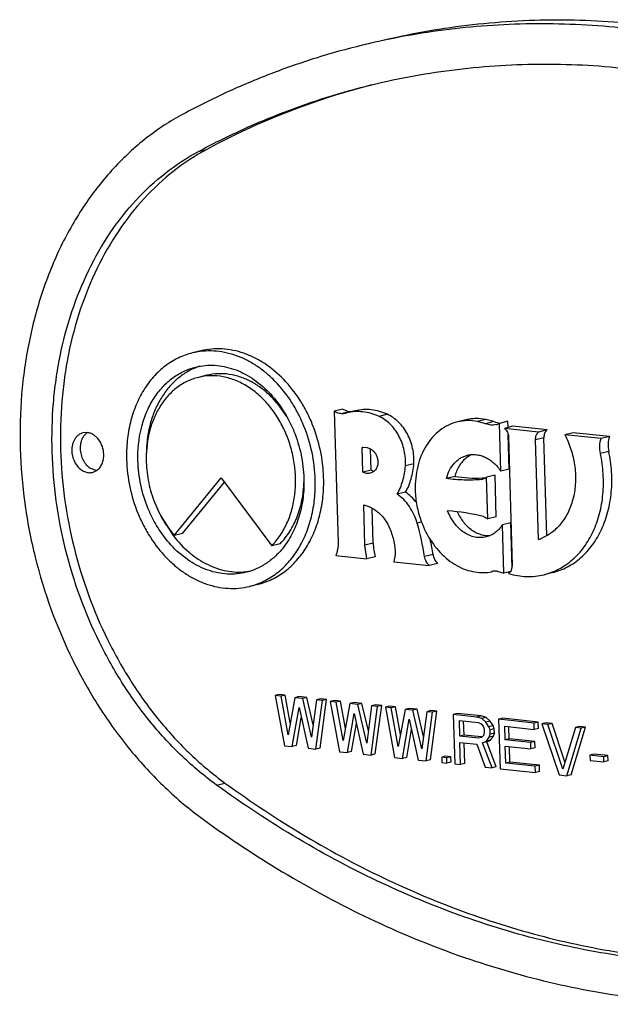
# Model space of a CAD drawing. Units: inches. Extents: x 0 to 17, y 0 to 11.
# Drawn here: x 6.2 to 6.3, y 8 to 8.2 of the extents above; entities that cross this region are included whole.
import ezdxf

# ---------------------------------------------------------------- set-up
doc = ezdxf.new("R2010")
doc.units = ezdxf.units.IN
doc.header["$LTSCALE"] = 0.935
doc.header["$MEASUREMENT"] = 0
doc.layers.get('0').update_dxf_attribs({"linetype": 'CONTINUOUS'})
doc.layers.add('02___PRT_ALL_AXES', color=7, linetype='CONTINUOUS')

msp = doc.modelspace()

# ---------------------------------------------------------------- linework, layer by layer
at = {"color": 9, "linetype": 'Continuous'}
for p, q in [((6.224911624500001, 8.1613759582), (6.2265846996, 8.1617840077)), ((6.2553016026, 8.109495455), (6.2536285274, 8.1090874055)), ((6.262602167000001, 8.1089536825), (6.2609290918, 8.108545633)), ((6.283841929099999, 8.1074970039), (6.282168854, 8.1070889544)), ((6.2937960101, 8.1042862981), (6.2921229349, 8.103878248600001)), ((6.3067242579, 8.101570648500001), (6.3050511827, 8.101162599)), ((6.2693933378, 8.0874629935), (6.268526803099999, 8.0872516527)), ((6.2597635102, 8.083262765399999), (6.258090435, 8.0828547159)), ((6.271690897899999, 8.0809846911), (6.2700178227, 8.0805766416)), ((6.283482435, 8.0776154984), (6.2834342302, 8.077603741599999)), ((6.2285321542, 8.0350248901), (6.230205229400001, 8.0354329396))]:
    msp.add_line(p, q, dxfattribs=at)
at = {"color": 7, "linetype": 'Continuous'}
for p, q in [((6.2536763811, 8.1100018937), (6.252003306000001, 8.109593844199999)), ((6.252003306000001, 8.109593844199999), (6.2527532585, 8.0834216251)), ((6.2536763811, 8.1100018937), (6.2547488589, 8.1095154733)), ((6.254508117599999, 8.109245811100001), (6.254422550599999, 8.1092247763)), ((6.2547488589, 8.1095154733), (6.255117130199999, 8.109485099999999)), ((6.2561811696, 8.109653956), (6.2553144979, 8.1094425819)), ((6.278232349600001, 8.1078455486), (6.2765592744, 8.1074374991)), ((6.282238560800001, 8.1079345775), (6.280565485599999, 8.1075265281)), ((6.282168854, 8.1070889544), (6.280565485599999, 8.1075265281)), ((6.283841929099999, 8.1074970039), (6.282238560800001, 8.1079345775)), ((6.2841569132, 8.107380022300001), (6.285100858200001, 8.1072161774)), ((6.2866066372, 8.107561434099999), (6.2849335621, 8.1071533846)), ((6.285206984099999, 8.097611365), (6.2849335621, 8.1071533846)), ((6.2866420017, 8.1063272656), (6.2866066372, 8.107561434099999)), ((6.287597491900001, 8.1065603019), (6.285924416699999, 8.1061522524)), ((6.2927426822, 8.1054280236), (6.285924416699999, 8.1061522524)), ((6.2868800593, 8.098019414500001), (6.286680790399999, 8.104973601000001)), ((6.2944157573, 8.105836073099999), (6.287597491900001, 8.1065603019)), ((6.2944157573, 8.105836073099999), (6.2927426822, 8.1054280236)), ((6.2996354202, 8.1052816461), (6.297962345, 8.1048735966)), ((6.3052075245, 8.1041040214), (6.297962345, 8.1048735966)), ((6.3068805996, 8.1045120709), (6.2996354202, 8.1052816461)), ((6.286758471000001, 8.1044480562), (6.287492740399999, 8.0788231549)), ((6.292692278600001, 8.0840090069), (6.2921229349, 8.103878248600001)), ((6.2943562052, 8.0847363266), (6.2937960101, 8.1042862981)), ((6.3068805996, 8.1045120709), (6.3052075245, 8.1041040214)), ((6.257532593500001, 8.1023225504), (6.2576640797, 8.1023593937)), ((6.2576651789, 8.1023548869), (6.257532593500001, 8.1023225504)), ((6.2576736112, 8.097401244), (6.257532593500001, 8.1023225504)), ((6.257663738, 8.102360794700001), (6.258287768300001, 8.102394974700001)), ((6.258287768300001, 8.102394974700001), (6.2585564289, 8.1023467274)), ((6.2585564289, 8.1023467274), (6.2593560555, 8.1019931077)), ((6.2593466863, 8.097809293400001), (6.259224618099999, 8.1020692931)), ((6.2678657539, 8.0990962536), (6.2661926787, 8.0986882042)), ((6.279174015700001, 8.1008180725), (6.2782330107, 8.1002005448)), ((6.2593466863, 8.097809293400001), (6.2576736112, 8.097401244)), ((6.2593466863, 8.097809293400001), (6.2598838072, 8.0976239413)), ((6.2868800593, 8.098019414500001), (6.285206984099999, 8.097611365)), ((6.2760400035, 8.0965651312), (6.2743669283, 8.0961570817)), ((6.2821845534, 8.0962435912), (6.2816276243, 8.095993548400001)), ((6.284056113099999, 8.0968086369), (6.2823830379, 8.0964005874)), ((6.282620114099999, 8.0881269819), (6.2823830379, 8.0964005874)), ((6.2842931893, 8.0885350314), (6.284056113099999, 8.0968086369)), ((6.2662243392, 8.0934230713), (6.264551264, 8.093015021900001)), ((6.258090435, 8.0828547159), (6.2578604547, 8.0908806835)), ((6.2597635102, 8.083262765399999), (6.259562968099999, 8.090261384)), ((6.281770624, 8.088559492), (6.282620114099999, 8.0881269819)), ((6.2842931893, 8.0885350314), (6.282620114099999, 8.0881269819)), ((6.287186498300001, 8.0873251504), (6.285513423099999, 8.086917100900001)), ((6.2874454233, 8.0782890544), (6.287186498300001, 8.0873251504)), ((6.2857892485, 8.0772912101), (6.285513423099999, 8.086917100900001)), ((6.2584881166, 8.0801435652), (6.258090435, 8.0828547159)), ((6.2523281724, 8.0807978678), (6.2584881166, 8.0801435652)), ((6.2601611917, 8.080551614700001), (6.2584881166, 8.0801435652)), ((6.2641361188, 8.0809756887), (6.2638895637, 8.0795698292)), ((6.2638895637, 8.0795698292), (6.2709244846, 8.0788225875)), ((6.2725975598, 8.079230637), (6.2709244846, 8.0788225875)), ((6.2833226417, 8.0775755422), (6.2834823635, 8.0776157915)), ((6.283434457799999, 8.0776028086), (6.2833226428, 8.0775755378)), ((6.2844758514, 8.077688369199999), (6.2857892485, 8.0772912101)), ((6.2871842703, 8.0776314446), (6.2857892485, 8.0772912101)), ((6.287185868200001, 8.0776297296), (6.2867541649, 8.0771952856)), ((6.287492740399999, 8.0788231549), (6.287185868200001, 8.0776297296)), ((6.2954900626, 8.0773830418), (6.2938169875, 8.0769749923)), ((6.2410333895, 8.0530745325), (6.2401968519, 8.0528705077)), ((6.2413747542, 8.0527453922), (6.2401968519, 8.0528705077)), ((6.2401968519, 8.0528705077), (6.242049644400001, 8.0428533725)), ((6.242211291799999, 8.052949417), (6.2410333895, 8.0530745325)), ((6.242211291799999, 8.052949417), (6.2413747542, 8.0527453922)), ((6.2427688526, 8.0450753549), (6.2413747542, 8.0527453922)), ((6.243207819099999, 8.0474667327), (6.242211291799999, 8.052949417)), ((6.2441231927, 8.052453456), (6.2427688526, 8.0450753549)), ((6.2449597303, 8.0526574808), (6.2441231927, 8.052453456)), ((6.245693729, 8.0522866353), (6.2441231927, 8.052453456)), ((6.2465302666, 8.0524906601), (6.2449597303, 8.0526574808)), ((6.2465302666, 8.0524906601), (6.245693729, 8.0522866353)), ((6.247480461699999, 8.0445748929), (6.245693729, 8.0522866353)), ((6.2477975177, 8.0470210597), (6.2465302666, 8.0524906601)), ((6.2484421679, 8.0519946991), (6.247480461699999, 8.0445748929)), ((6.2483317897, 8.0421860898), (6.2496200702, 8.0518695836)), ((6.249278705499999, 8.0521987239), (6.2484421679, 8.0519946991)), ((6.2496200702, 8.0518695836), (6.2484421679, 8.0519946991)), ((6.2491683272, 8.0423901145), (6.250456607699999, 8.0520736083)), ((6.250456607699999, 8.0520736083), (6.249278705499999, 8.0521987239)), ((6.250456607699999, 8.0520736083), (6.2496200702, 8.0518695836)), ((6.2520271437, 8.0519067877), (6.2511906062, 8.0517027629)), ((6.253205046000001, 8.0517816722), (6.2520271437, 8.0519067877)), ((6.243620180800001, 8.0426865518), (6.2449625101, 8.0504838154)), ((6.2449625101, 8.0504838154), (6.2467612537, 8.0423529104)), ((6.2523685084, 8.0515776474), (6.2511906062, 8.0517027629)), ((6.2511906062, 8.0517027629), (6.253043399400001, 8.0416856276)), ((6.253205046000001, 8.0517816722), (6.2523685084, 8.0515776474)), ((6.253762606900001, 8.0439076102), (6.2523685084, 8.0515776474)), ((6.2542015735, 8.0462989871), (6.253205046000001, 8.0517816722)), ((6.255116947799999, 8.0512857111), (6.253762606900001, 8.0439076102)), ((6.255953485399999, 8.0514897359), (6.255116947799999, 8.0512857111)), ((6.2566874838, 8.0511188905), (6.255116947799999, 8.0512857111)), ((6.2575240214, 8.0513229152), (6.255953485399999, 8.0514897359)), ((6.2575240214, 8.0513229152), (6.2566874838, 8.0511188905)), ((6.258474216000001, 8.0434071481), (6.2566874838, 8.0511188905)), ((6.2587912722, 8.045853314299999), (6.2575240214, 8.0513229152)), ((6.259435923200001, 8.0508269542), (6.258474216000001, 8.0434071481)), ((6.2593255445, 8.0410183449), (6.260613825499999, 8.0507018387)), ((6.2602724608, 8.051030979), (6.259435923200001, 8.0508269542)), ((6.260613825499999, 8.0507018387), (6.259435923200001, 8.0508269542)), ((6.260162082100001, 8.0412223697), (6.2614503631, 8.0509058634)), ((6.2614503631, 8.0509058634), (6.2602724608, 8.051030979)), ((6.2614503631, 8.0509058634), (6.260613825499999, 8.0507018387)), ((6.263020898, 8.0507390429), (6.2621843604, 8.0505350182)), ((6.263362262699999, 8.0504099026), (6.2621843604, 8.0505350182)), ((6.2621843604, 8.0505350182), (6.2640371536, 8.0405178829)), ((6.2641988003, 8.0506139274), (6.263020898, 8.0507390429)), ((6.2641988003, 8.0506139274), (6.263362262699999, 8.0504099026)), ((6.2647563611, 8.0427398654), (6.263362262699999, 8.0504099026)), ((6.2651953277, 8.0451312424), (6.2641988003, 8.0506139274)), ((6.266110702100001, 8.0501179664), (6.2647563611, 8.0427398654)), ((6.2669472397, 8.0503219911), (6.266110702100001, 8.0501179664)), ((6.2676812392, 8.0499511456), (6.266110702100001, 8.0501179664)), ((6.2685177768, 8.0501551703), (6.2669472397, 8.0503219911)), ((6.2685177768, 8.0501551703), (6.2676812392, 8.0499511456)), ((6.2694679702, 8.0422394033), (6.2676812392, 8.0499511456)), ((6.2697850264, 8.0446855715), (6.2685177768, 8.0501551703)), ((6.2444567184, 8.0428905765), (6.2454132005, 8.048446548200001)), ((6.254613935399999, 8.041518807000001), (6.255956264299999, 8.0493160707)), ((6.255956264299999, 8.0493160707), (6.2577550085, 8.0411851656)), ((6.2656076907, 8.040351062100001), (6.2669500186, 8.0481483259)), ((6.2669500186, 8.0481483259), (6.2687487627, 8.0400174208)), ((6.2704296764, 8.0496592095), (6.2694679702, 8.0422394033)), ((6.2703192999, 8.0398506), (6.2716075787, 8.049534094)), ((6.271266214, 8.0498632343), (6.2704296764, 8.0496592095)), ((6.2716075787, 8.049534094), (6.2704296764, 8.0496592095)), ((6.2711558374, 8.0400546248), (6.2724441162, 8.0497381188)), ((6.2724441162, 8.0497381188), (6.271266214, 8.0498632343)), ((6.2724441162, 8.0497381188), (6.2716075787, 8.049534094)), ((6.2765667742, 8.0493002145), (6.275730236599999, 8.0490961897)), ((6.275730236599999, 8.0490961897), (6.2760124927, 8.0392458752)), ((6.280441848, 8.0485957274), (6.275730236599999, 8.0490961897)), ((6.281278385599999, 8.0487997522), (6.2765667742, 8.0493002145)), ((6.281278385599999, 8.0487997522), (6.280441848, 8.0485957274)), ((6.2814294372, 8.0482818835), (6.280441848, 8.0485957274)), ((6.2822659748, 8.0484859082), (6.281278385599999, 8.0487997522)), ((6.2822659748, 8.0484859082), (6.2814294372, 8.0482818835)), ((6.282232723200001, 8.047569729600001), (6.2814294372, 8.0482818835)), ((6.2830692608, 8.0477737543), (6.2822659748, 8.0484859082)), ((6.285597357599999, 8.0483409956), (6.2847608201, 8.0481369708)), ((6.2847608201, 8.0481369708), (6.2850430761, 8.0382866563)), ((6.2918282338, 8.0473862777), (6.2847608201, 8.0481369708)), ((6.2926647713, 8.0475903025), (6.285597357599999, 8.0483409956)), ((6.2554504729, 8.0417228317), (6.2564069549, 8.0472788036)), ((6.2664442283, 8.0405550868), (6.267400709299999, 8.046111058)), ((6.2770282479, 8.0447794509), (6.2769381662, 8.0479231685)), ((6.2769381662, 8.0479231685), (6.280668189299999, 8.0475269695)), ((6.277864785499999, 8.044983475599999), (6.2777831217, 8.0478334182)), ((6.280668189299999, 8.0475269695), (6.281263145900001, 8.0472548306)), ((6.281263145900001, 8.0472548306), (6.2816677939, 8.046793962799999)), ((6.2816677939, 8.046793962799999), (6.281882124299999, 8.0461443671)), ((6.281882124299999, 8.0461443671), (6.281900140599999, 8.0455156231)), ((6.2830692608, 8.0477737543), (6.282232723200001, 8.047569729600001)), ((6.2828456962, 8.0466688473), (6.282232723200001, 8.047569729600001)), ((6.2836822338, 8.046872872), (6.2828456962, 8.0466688473)), ((6.283060026599999, 8.046019251599999), (6.2828456962, 8.0466688473)), ((6.2838965641, 8.0462232764), (6.283060026599999, 8.046019251599999)), ((6.2830840484, 8.0451809265), (6.283060026599999, 8.046019251599999)), ((6.2836822338, 8.046872872), (6.2830692608, 8.0477737543)), ((6.2838965641, 8.0462232764), (6.2836822338, 8.046872872)), ((6.283920586, 8.0453849512), (6.2838965641, 8.0462232764)), ((6.286052825900001, 8.0440298132), (6.285974755, 8.0467543685)), ((6.285974755, 8.0467543685), (6.2918642664, 8.046128790900001)), ((6.2868893635, 8.0442338379), (6.2868197106, 8.046664618200001)), ((6.2926647713, 8.0475903025), (6.2918282338, 8.0473862777)), ((6.2918642664, 8.046128790900001), (6.2918282338, 8.0473862777)), ((6.292700804, 8.046332815700001), (6.2918642664, 8.046128790900001)), ((6.292700804, 8.046332815700001), (6.2926647713, 8.0475903025)), ((6.2942353107, 8.0474234815), (6.2933987731, 8.047219456699999)), ((6.294576675399999, 8.0470943412), (6.2933987731, 8.047219456699999)), ((6.2933987731, 8.047219456699999), (6.296822099, 8.0370355011)), ((6.295413213, 8.0472983659), (6.2942353107, 8.0474234815)), ((6.295413213, 8.0472983659), (6.294576675399999, 8.0470943412)), ((6.297571336, 8.0382095776), (6.294576675399999, 8.0470943412)), ((6.2979987387, 8.0396274515), (6.295413213, 8.0472983659)), ((6.3000735497, 8.0465104691), (6.297571336, 8.0382095776)), ((6.2983926383, 8.0368686801), (6.301251452000001, 8.0463853536)), ((6.299229175900001, 8.0370727049), (6.3020879896, 8.0465893783)), ((6.3009100873, 8.0467144939), (6.3000735497, 8.0465104691)), ((6.301251452000001, 8.0463853536), (6.3000735497, 8.0465104691)), ((6.3020879896, 8.0465893783), (6.3009100873, 8.0467144939)), ((6.3020879896, 8.0465893783), (6.301251452000001, 8.0463853536)), ((6.277864785499999, 8.044983475599999), (6.2770282479, 8.0447794509)), ((6.280758271, 8.0443832518), (6.2770282479, 8.0447794509)), ((6.281350033, 8.0446132764), (6.277864785499999, 8.044983475599999)), ((6.2813412167, 8.0445302752), (6.280758271, 8.0443832518)), ((6.2817218429, 8.044907732), (6.2813412167, 8.0445302752)), ((6.281900140599999, 8.0455156231), (6.2817218429, 8.044907732)), ((6.2823408213, 8.0437972686), (6.2829057507, 8.0445730353)), ((6.2829057507, 8.0445730353), (6.2830840484, 8.0451809265)), ((6.283742288200001, 8.0447770601), (6.2829057507, 8.0445730353)), ((6.283920586, 8.0453849512), (6.2830840484, 8.0451809265)), ((6.2831773589, 8.044001293300001), (6.283742288200001, 8.0447770601)), ((6.283742288200001, 8.0447770601), (6.283920586, 8.0453849512)), ((6.2868893635, 8.0442338379), (6.286052825900001, 8.0440298132)), ((6.291157072100001, 8.043487645599999), (6.286052825900001, 8.0440298132)), ((6.2919936097, 8.0436916703), (6.2868893635, 8.0442338379)), ((6.242049644400001, 8.0428533725), (6.243620180800001, 8.0426865518)), ((6.2444567184, 8.0428905765), (6.243620180800001, 8.0426865518)), ((6.2467612537, 8.0423529104), (6.2483317897, 8.0421860898)), ((6.2491683272, 8.0423901145), (6.2483317897, 8.0421860898)), ((6.277190395, 8.039120759700001), (6.277064280599999, 8.0435219641)), ((6.277064280599999, 8.0435219641), (6.2804016711, 8.04316747)), ((6.2780269326, 8.0393247844), (6.2779092362, 8.0434322138)), ((6.2804016711, 8.04316747), (6.282098320399999, 8.0385994451)), ((6.2815675625, 8.043461516799999), (6.2823408213, 8.0437972686)), ((6.2824041001, 8.0436655415), (6.2815675625, 8.043461516799999)), ((6.2834725413, 8.038453476799999), (6.2815675625, 8.043461516799999)), ((6.2831773589, 8.044001293300001), (6.2823408213, 8.0437972686)), ((6.2824041001, 8.0436655415), (6.2831773589, 8.044001293300001)), ((6.2843090788, 8.0386575016), (6.2824041001, 8.0436655415)), ((6.286184945700001, 8.0394190277), (6.2860888586, 8.0427723263)), ((6.2860888586, 8.0427723263), (6.2911931048, 8.0422301588)), ((6.2870214833, 8.0396230525), (6.286933814099999, 8.0426825761)), ((6.2919936097, 8.0436916703), (6.291157072100001, 8.043487645599999)), ((6.2911931048, 8.0422301588), (6.291157072100001, 8.043487645599999)), ((6.2920296424, 8.042434183500001), (6.2911931048, 8.0422301588)), ((6.2920296424, 8.042434183500001), (6.2919936097, 8.0436916703)), ((6.253043399400001, 8.0416856276), (6.254613935399999, 8.041518807000001)), ((6.2554504729, 8.0417228317), (6.254613935399999, 8.041518807000001)), ((6.2577550085, 8.0411851656), (6.2593255445, 8.0410183449)), ((6.260162082100001, 8.0412223697), (6.2593255445, 8.0410183449)), ((6.2640371536, 8.0405178829), (6.2656076907, 8.040351062100001)), ((6.2664442283, 8.0405550868), (6.2656076907, 8.040351062100001)), ((6.2742668822, 8.040768889299999), (6.2734303446, 8.0405648645)), ((6.2734303446, 8.0405648645), (6.273460371900001, 8.0395169587)), ((6.274411930599999, 8.0404606015), (6.2734303446, 8.0405648645)), ((6.275248468200001, 8.0406646263), (6.2742668822, 8.040768889299999)), ((6.275248468200001, 8.0406646263), (6.274411930599999, 8.0404606015)), ((6.2744419579, 8.039412695700001), (6.274411930599999, 8.0404606015)), ((6.275278495399999, 8.0396167205), (6.275248468200001, 8.0406646263)), ((6.3038086652, 8.0411830284), (6.302972127599999, 8.0409790036)), ((6.302972127599999, 8.0409790036), (6.303002154800001, 8.0399310976)), ((6.305720564800001, 8.0406870676), (6.302972127599999, 8.0409790036)), ((6.3065571023, 8.0408910923), (6.3038086652, 8.0411830284)), ((6.3065571023, 8.0408910923), (6.305720564800001, 8.0406870676)), ((6.305750592000001, 8.0396391616), (6.305720564800001, 8.0406870676)), ((6.3065871296, 8.0398431863), (6.3065571023, 8.0408910923)), ((6.2687487627, 8.0400174208), (6.2703192999, 8.0398506)), ((6.2711558374, 8.0400546248), (6.2703192999, 8.0398506)), ((6.273460371900001, 8.0395169587), (6.2744419579, 8.039412695700001)), ((6.275278495399999, 8.0396167205), (6.2744419579, 8.039412695700001)), ((6.2760124927, 8.0392458752), (6.277190395, 8.039120759700001)), ((6.2780269326, 8.0393247844), (6.277190395, 8.039120759700001)), ((6.282098320399999, 8.0385994451), (6.2834725413, 8.038453476799999)), ((6.2843090788, 8.0386575016), (6.2834725413, 8.038453476799999)), ((6.2850430761, 8.0382866563), (6.2921104898, 8.0375359632)), ((6.2870214833, 8.0396230525), (6.286184945700001, 8.0394190277)), ((6.2920744571, 8.0387934501), (6.286184945700001, 8.0394190277)), ((6.292910994700001, 8.0389974749), (6.2870214833, 8.0396230525)), ((6.292910994700001, 8.0389974749), (6.2920744571, 8.0387934501)), ((6.2921104898, 8.0375359632), (6.2920744571, 8.0387934501)), ((6.2929470274, 8.0377399879), (6.292910994700001, 8.0389974749)), ((6.303002154800001, 8.0399310976), (6.305750592000001, 8.0396391616)), ((6.3065871296, 8.0398431863), (6.305750592000001, 8.0396391616)), ((6.2929470274, 8.0377399879), (6.2921104898, 8.0375359632)), ((6.296822099, 8.0370355011), (6.2983926383, 8.0368686801)), ((6.299229175900001, 8.0370727049), (6.2983926383, 8.0368686801))]:
    msp.add_line(p, q, dxfattribs=at)
for centre, radius, start, end in [((6.2928885203, 8.0376717119), 0.1491219918, 102.3835796425, 103.7062763237), ((6.2958913641, 8.0331140958), 0.1461485506, 104.4265149709, 118.3086485344), ((6.2530121477, 8.1150159201), 0.005960470600000001, 275.9356400455, 281.3303354201), ((6.253017664600001, 8.1149852262), 0.005929291, 281.3363352668, 283.7060057406), ((6.2550999799, 8.1114389885), 0.0019539637, 270.5029007542, 275.9226929976), ((6.2853041196, 8.1109515374), 0.0037512401, 247.0586569617, 252.1924612965), ((6.283507135800001, 8.1099048608), 0.003099244, 283.7618700927, 297.4032248552), ((6.281427886399999, 8.096393309), 0.0049657291, 113.8371571622, 116.9932257912), ((6.2804124632, 8.1257670231), 0.0295274262, 261.4842484243, 272.13617796), ((6.2812329713, 8.097613348300001), 0.0016671841, 275.3062928357, 283.692932229), ((6.280419890399999, 8.124856877400001), 0.0286176484, 272.1892408142, 273.7422943317001), ((6.2811323441, 8.0977778272), 0.0018603828, 304.4430965166, 312.2430987943), ((6.2719469773, 8.0497832286), 0.040001283, 75.78369309540001, 86.19557281379998), ((6.2144721052, 8.071673241000001), 0.0562547533, 9.106454602000001, 16.0768325272), ((6.2877774723, 8.0943610676), 0.0196393939, 199.6985157348, 200.2455872379), ((6.2877236607, 8.0943412011), 0.0195820322, 200.2455348638, 200.8695739897), ((6.2876326142, 8.0943063305), 0.0194845365, 200.8691380125, 201.9621925146), ((6.216249629299999, 8.0721000887), 0.05614864570000001, 9.1043829102, 12.2044246698), ((6.2900689154, 8.092312351), 0.008707902, 287.5334392852, 293.2407213623), ((6.2715583877, 8.083608139299999), 0.011799933, 181.6772374476, 195.0124529959), ((6.281675043300001, 8.0843509448), 0.006972855799999999, 271.2870327655, 283.6675351248), ((6.2841835235, 8.0747395829), 0.002960549, 103.0319366038, 103.7002980699), ((6.2841928166, 8.0746948904), 0.0030061861, 89.6453043957, 103.0124184606), ((6.2841946492, 8.0745802657), 0.0031207983, 84.8303037291, 89.69197612770002)]:
    msp.add_arc(centre, radius, start, end, dxfattribs=at)
for points, knots in [([(6.2609010243, 8.1833632812), (6.2666844923, 8.1847738152), (6.2784665334, 8.1869087975), (6.2964681097, 8.1879896463), (6.314669986, 8.1869468962), (6.3329110784, 8.183791726), (6.3510351941, 8.1785544305), (6.368888510700001, 8.1712830414), (6.3863177202, 8.1620431859), (6.3974259961, 8.154711435), (6.402864769, 8.1507582224)], [0, 0, 0, 0, 0.1187982312, 0.238279313, 0.3590889444, 0.4818096229, 0.6069346413000001, 0.7348460245999999, 0.8658214679, 1, 1, 1, 1]), ([(6.3995186186, 8.1499421234), (6.394209328300001, 8.1538012207), (6.3833709254, 8.160971529400001), (6.366380212999999, 8.1700551555), (6.3489792289, 8.1772672912), (6.3313104321, 8.182546265800001), (6.3135164222, 8.1858461984), (6.2957421685, 8.1871372538), (6.278137121799999, 8.1864069316), (6.2665864812, 8.184570878099999), (6.260908501799999, 8.1833241985)], [0, 0, 0, 0, 0.1340489219, 0.2649751521, 0.3929034903, 0.5180936033, 0.64089892, 0.7617786401000001, 0.8812763981, 1, 1, 1, 1]), ([(6.257554873999999, 8.1825471822), (6.254461502000001, 8.1817927375), (6.248315958099999, 8.1800836083), (6.239268934400001, 8.1769319545), (6.2304124408, 8.1731989514), (6.2246651727, 8.1703374864), (6.2218332628, 8.168815671299999)], [0, 0, 0, 0, 0.2489692763, 0.4983733363, 0.7486173824, 1, 1, 1, 1]), ([(6.2594776951, 8.1746632752), (6.265074076499999, 8.1760281806), (6.2764749862, 8.1780940994), (6.2938942385, 8.1791399844), (6.3115073115, 8.178130965700001), (6.3291583318, 8.1750778605), (6.3466961595, 8.1700099836), (6.363971948200001, 8.162973813099999), (6.3808373488, 8.154032853099999), (6.3915862886, 8.1469382734), (6.396849125399999, 8.1431129412)], [0, 0, 0, 0, 0.1187982312, 0.238279313, 0.3590889444, 0.4818096229, 0.6069346413000001, 0.7348460245999999, 0.8658214679, 1, 1, 1, 1]), ([(6.224911624500001, 8.1613759582), (6.2276519263, 8.162848544800001), (6.2332132789, 8.1656174457), (6.241783278200001, 8.1692296918), (6.2505376443, 8.1722793943), (6.256484389, 8.1739332357), (6.2594776951, 8.1746632752)], [0, 0, 0, 0, 0.2513826176, 0.5016266637, 0.7510307237, 1, 1, 1, 1]), ([(6.2218332628, 8.168815671299999), (6.219280601, 8.1674439189), (6.2143415726, 8.1641989761), (6.2077528726, 8.1580816324), (6.202019592999999, 8.150781544500001), (6.1972475377, 8.142444275099999), (6.193521258300001, 8.1332289481), (6.1913571787, 8.1250193052), (6.1901911058, 8.1181860835), (6.1894041742, 8.1111241051), (6.1891739314, 8.102108315399999), (6.1900866258, 8.0912239999), (6.192853524099999, 8.0768597289), (6.1978649049, 8.0630573275), (6.204931696, 8.0505009701), (6.2110974352, 8.041975325800001), (6.2180407777, 8.0344577112), (6.2231956704, 8.0301342299), (6.225862661, 8.0281957079)], [0, 0, 0, 0, 0.05329980309999999, 0.1080672938, 0.1646802637, 0.2233669308, 0.2841736343, 0.3469938829, 0.3791016741, 0.4116117626, 0.4776203965999999, 0.544612624, 0.6120997517, 0.7463059979000001, 0.812219991, 0.8766825881, 0.9393582031000001, 1, 1, 1, 1]), ([(6.2285321542, 8.0350248901), (6.2261358888, 8.036766633500001), (6.221504112100001, 8.0406515487), (6.215265172200001, 8.047406175599999), (6.209725156799999, 8.0550669182), (6.2033752848, 8.0663489856), (6.198872426699999, 8.078750897699999), (6.196386439299999, 8.0916576268), (6.195566421900001, 8.1014374797), (6.1957732607, 8.109538413500001), (6.1964802434, 8.1158838157), (6.1975279588, 8.1220236836), (6.1994723784, 8.129400306), (6.20282061, 8.1376805494), (6.2071085612, 8.145171660299999), (6.212259979600001, 8.151731210800001), (6.218180272200001, 8.1572276232), (6.2226180837, 8.1601434525), (6.224911624500001, 8.1613759582)], [0, 0, 0, 0, 0.0606392342, 0.1233188213, 0.1877795947, 0.253693934, 0.3879003529, 0.4553874869, 0.5223794950999999, 0.5883880096, 0.6208983358, 0.6530060663, 0.7158265044, 0.7766332273000001, 0.8353201181000001, 0.8919315181, 0.94670248, 1, 1, 1, 1]), ([(6.2265846996, 8.1617840077), (6.224291059800001, 8.1605514488), (6.2198532012, 8.157635774700001), (6.2139330654, 8.152139166), (6.208781549299999, 8.1455798277), (6.2044937209, 8.138088552200001), (6.201145552000001, 8.1298083167), (6.1992010645, 8.1224317173), (6.198153314600001, 8.1162918717), (6.1974462339, 8.1099464817), (6.1972393542, 8.1018455361), (6.1980594362, 8.0920656667), (6.2005455737, 8.0791589574), (6.205048443, 8.066757104099999), (6.2113981574, 8.0554748571), (6.2169382508, 8.0478143212), (6.223177043, 8.041059529), (6.227808861900001, 8.0371747571), (6.230205229400001, 8.0354329396)], [0, 0, 0, 0, 0.05329980309999999, 0.1080672938, 0.1646802637, 0.2233669308, 0.2841736343, 0.3469938829, 0.3791016741, 0.4116117626, 0.4776203965999999, 0.544612624, 0.6120997517, 0.7463059979000001, 0.812219991, 0.8766825881, 0.9393582031000001, 1, 1, 1, 1]), ([(6.2536285274, 8.1090874055), (6.2534913879, 8.1090731398), (6.2532092598, 8.109074277000001), (6.252639554299999, 8.109194345499999), (6.2522412661, 8.1094117018), (6.252003306000001, 8.109593844199999)], [0, 0, 0, 0, 0.2380156004, 0.4826955936, 1, 1, 1, 1]), ([(6.2609290918, 8.108545633), (6.2604117992, 8.1087812225), (6.259356364299999, 8.1091711074), (6.2577213765, 8.1094927738), (6.256091155, 8.1095334656), (6.255025310800001, 8.109372032000001), (6.2545080945, 8.1092459056)], [0, 0, 0, 0, 0.259386522, 0.5110699371999999, 0.7570602705, 1, 1, 1, 1]), ([(6.262602167000001, 8.1089536825), (6.2620848744, 8.109189272), (6.261029439500001, 8.1095791569), (6.2593944517, 8.1099008233), (6.2577642301, 8.1099415151), (6.2566983859, 8.1097800815), (6.2561811697, 8.1096539551)], [0, 0, 0, 0, 0.259386522, 0.5110699371999999, 0.7570602705, 1, 1, 1, 1]), ([(6.2678657539, 8.0990962536), (6.267928894, 8.1001141959), (6.2678001371, 8.101670567100001), (6.2672268857, 8.1036392095), (6.266603660299999, 8.1050381254), (6.2658074576, 8.1063076484), (6.2648619394, 8.1074104707), (6.2637951333, 8.1083115524), (6.263005375, 8.1087700503), (6.262602167000001, 8.1089536825)], [0, 0, 0, 0, 0.2590962811, 0.3901580491, 0.5199044972, 0.6467975089, 0.7695665327, 0.8874458552, 1, 1, 1, 1]), ([(6.2661926787, 8.0986882042), (6.266255815, 8.0997060841), (6.266085513099999, 8.1017729325), (6.265203884299999, 8.1041938347), (6.2641345128, 8.1058996326), (6.2631888382, 8.1070023446), (6.262122204, 8.107903612000001), (6.261332397599999, 8.1083619563), (6.2609290918, 8.108545633)], [0, 0, 0, 0, 0.2592384249, 0.5196096288000001, 0.6465768223, 0.7694393475, 0.8873498874, 1, 1, 1, 1]), ([(6.2765592792, 8.1074374797), (6.275935262999999, 8.1072852593), (6.2747052638, 8.106842886399999), (6.273018942899999, 8.1057996755), (6.2715275513, 8.1044055447), (6.2702702401, 8.1027009827), (6.2692772544, 8.1007318046), (6.268323894, 8.097782879299999), (6.2680943735, 8.0953967851), (6.268140099199999, 8.0938010263)], [0, 0, 0, 0, 0.1114795867, 0.2248957096, 0.3418972696, 0.4636311148, 0.590650813, 0.7229274645999999, 1, 1, 1, 1]), ([(6.280565485599999, 8.1075265281), (6.279899386699999, 8.1076525717), (6.278550032, 8.107770114500001), (6.2772058163, 8.1075951937), (6.2765592792, 8.1074374797)], [0, 0, 0, 0, 0.5046241058, 1, 1, 1, 1]), ([(6.282238560800001, 8.1079345775), (6.2815727271, 8.108060571000001), (6.2805547725, 8.1081483593), (6.2792124354, 8.108047045800001), (6.2785553596, 8.1079243448), (6.2782323489, 8.1078455523)], [0, 0, 0, 0, 0.5040576406, 0.7526892233, 1, 1, 1, 1]), ([(6.284244406, 8.1068945874), (6.2840772904, 8.106853772000001), (6.283733449600001, 8.1068002392), (6.2830259525, 8.10680937), (6.2824997318, 8.1069489687), (6.282168854, 8.1070889544)], [0, 0, 0, 0, 0.2439417284, 0.4905391947, 1, 1, 1, 1]), ([(6.285924416699999, 8.1061522524), (6.2861773489, 8.1059653574), (6.2864870292, 8.1055647647), (6.2867067829, 8.1049511943), (6.286753668899999, 8.104615640499999), (6.286758471000001, 8.1044480562)], [0, 0, 0, 0, 0.4838950263, 0.7420384725, 1, 1, 1, 1]), ([(6.2921229349, 8.103878248600001), (6.2921184938, 8.104033234400001), (6.292138084299999, 8.1043381975), (6.292254763, 8.1047692061), (6.292453924199999, 8.1051428996), (6.2926403845, 8.1053454388), (6.2927426822, 8.1054280236)], [0, 0, 0, 0, 0.2697802057, 0.5278887642, 0.7712424904, 1, 1, 1, 1]), ([(6.297962345, 8.1048735966), (6.2984549094, 8.1039432178), (6.299279645099999, 8.1019829382), (6.299883335700001, 8.09939655), (6.3000980638, 8.097291894400001), (6.3001301675, 8.095218857899999), (6.2998365247, 8.0927030138), (6.2989516991, 8.0899042998), (6.2977826899, 8.0878524745), (6.296625383999999, 8.0864742517), (6.2956718119, 8.0855921903), (6.294632709299999, 8.0848596787), (6.2938862489, 8.0844747222), (6.2935050106, 8.0843110506)], [0, 0, 0, 0, 0.1350870224, 0.2713492736, 0.339142527, 0.4062559917, 0.5371283289, 0.6622118097, 0.7805556539, 0.8373289195999999, 0.8926382270000001, 0.9467610560999999, 1, 1, 1, 1]), ([(6.2944157573, 8.105836073099999), (6.294313459700001, 8.105753488300001), (6.2941269994, 8.105550949), (6.2939278382, 8.1051772556), (6.293811159500001, 8.104746247000001), (6.293791569, 8.1044412839), (6.2937960101, 8.1042862981)], [0, 0, 0, 0, 0.2287575096, 0.4721112358, 0.7302197943000001, 1, 1, 1, 1]), ([(6.3050511827, 8.101162599), (6.3049443614, 8.1016588455), (6.304858412000001, 8.1026587957), (6.305043925700001, 8.1036489036), (6.3052075245, 8.1041040214)], [0, 0, 0, 0, 0.5120982742, 1, 1, 1, 1]), ([(6.3068805996, 8.1045120709), (6.306717000800001, 8.104056953099999), (6.3065314871, 8.103066845199999), (6.3066174366, 8.102066895), (6.3067242579, 8.101570648500001)], [0, 0, 0, 0, 0.4879017258, 1, 1, 1, 1]), ([(6.2593560555, 8.1019931077), (6.2595592008, 8.1018596346), (6.2599415683, 8.1015309573), (6.2603045298, 8.101004971), (6.26050923, 8.1005201767), (6.2606534842, 8.0999948315), (6.2607052333, 8.0994476769), (6.2606606666, 8.0989137657), (6.260578912200001, 8.0985402912), (6.260446675599999, 8.0982018282), (6.2602622824, 8.097909509800001), (6.2600354237, 8.09766638), (6.259689580599999, 8.0974086671), (6.259386662000001, 8.0972850227), (6.259180025499999, 8.097234625599999)], [0, 0, 0, 0, 0.1236307661, 0.2533634495, 0.3210854489, 0.3905125548, 0.5298978261, 0.5976282522, 0.6624692221, 0.7236804276000001, 0.7814933562, 0.837185141, 0.8918194531999999, 1, 1, 1, 1]), ([(6.2785658269, 8.1008056305), (6.2788539901, 8.1008759549), (6.2794486079, 8.1009641315), (6.280357774600001, 8.1009329039), (6.281268572899999, 8.1007398494), (6.2821621469, 8.100390111), (6.2830212623, 8.099891035), (6.284114551900001, 8.0990282404), (6.2848084167, 8.0982080505), (6.285206984099999, 8.097611365)], [0, 0, 0, 0, 0.113539907, 0.2285852401, 0.3464631277, 0.4681894263, 0.5943777439, 0.7253340719, 1, 1, 1, 1]), ([(6.2938169903, 8.076974981000001), (6.2943347964, 8.0771012847), (6.2953589067, 8.0774201332), (6.2968308322, 8.0780870904), (6.2982271063, 8.0789380058), (6.2995344637, 8.0799641827), (6.300741171699999, 8.081155716), (6.3018358265, 8.0825016222), (6.3028093525, 8.083988959400001), (6.3039460966, 8.0861675037), (6.3050083984, 8.0891768311), (6.3056714483, 8.093055274500001), (6.305718685800001, 8.0971066581), (6.3053405029, 8.09981854), (6.3050511827, 8.101162599)], [0, 0, 0, 0, 0.0544156496, 0.1091746571, 0.1645906035, 0.2209474038, 0.2784794589, 0.3373707057, 0.397739436, 0.4596502655, 0.5879081872, 0.7216561243999999, 0.8596344153000001, 1, 1, 1, 1]), ([(6.295490052000001, 8.0773830853), (6.2960078951, 8.0775094422), (6.2970321198, 8.077828090399999), (6.2985040384, 8.0784951357), (6.2999002786, 8.0793462252), (6.3016608587, 8.080727577100001), (6.3036093679, 8.0828920134), (6.3054225011, 8.0860172449), (6.306460743, 8.0889592162), (6.3070036416, 8.0914709735), (6.307352145, 8.0941133264), (6.3073918456, 8.0975150335), (6.307013599099999, 8.1002264919), (6.3067242579, 8.101570648500001)], [0, 0, 0, 0, 0.0544317676, 0.109202038, 0.1646282383, 0.2209941587, 0.3372707918, 0.4594275042, 0.5877097406, 0.6540435683, 0.7216079414, 0.8595954477, 1, 1, 1, 1]), ([(6.2662243392, 8.0934230713), (6.2666917314, 8.0942657638), (6.2674414515, 8.0961188628), (6.2677851433, 8.0980833075), (6.2678657539, 8.0990962536)], [0, 0, 0, 0, 0.4867366864, 1, 1, 1, 1]), ([(6.2743669283, 8.0961570817), (6.2745144593, 8.096732728500001), (6.2749177528, 8.097824278), (6.2757224199, 8.099014915), (6.2765059917, 8.099772548999999), (6.2771445734, 8.1002329002), (6.2778328904, 8.1005855851), (6.278319444, 8.1007455024), (6.2785658269, 8.1008056305)], [0, 0, 0, 0, 0.2712700982, 0.5262138137, 0.6482635473, 0.7673266098, 0.8842277403000001, 1, 1, 1, 1]), ([(6.2782330107, 8.1002005448), (6.2779710818, 8.099985691699999), (6.2774770511, 8.0994968997), (6.2768601868, 8.0986326894), (6.2763685474, 8.0976455587), (6.2761343972, 8.096933443300001), (6.2760400035, 8.0965651312)], [0, 0, 0, 0, 0.2356743525, 0.4804803147, 0.7354969336, 1, 1, 1, 1]), ([(6.259180025499999, 8.097234625599999), (6.258929638300001, 8.0971735581), (6.25840633, 8.0971404974), (6.2579011286, 8.0972854281), (6.2576736112, 8.097401244)], [0, 0, 0, 0, 0.5023661316, 1, 1, 1, 1]), ([(6.264551264, 8.093015021900001), (6.2650186563, 8.0938577144), (6.2657683763, 8.0957108133), (6.266112068099999, 8.097675257999999), (6.2661926787, 8.0986882042)], [0, 0, 0, 0, 0.4867366864, 1, 1, 1, 1]), ([(6.2813871524, 8.0959533089), (6.2802269907, 8.0958455936), (6.2778762401, 8.095772915700001), (6.275534248, 8.0959835737), (6.2743669283, 8.0961570817)], [0, 0, 0, 0, 0.4968036316, 1, 1, 1, 1]), ([(6.2683712708, 8.0913567927), (6.268064378200001, 8.0917626123), (6.267403315, 8.0925143137), (6.2666281702, 8.0931494886), (6.2662243392, 8.0934230713)], [0, 0, 0, 0, 0.510545008, 1, 1, 1, 1]), ([(6.268140099199999, 8.0938010263), (6.2681695517, 8.0927731785), (6.268395712799999, 8.0907136917), (6.2689388898, 8.0887145965), (6.2692873899, 8.0877412)], [0, 0, 0, 0, 0.4986344049, 1, 1, 1, 1]), ([(6.268526803099999, 8.0872516527), (6.2683548138, 8.0878485273), (6.267921724400001, 8.089005722000001), (6.267018298099999, 8.0905911998), (6.2658995722, 8.0919558909), (6.2650151899, 8.0927007267), (6.264551264, 8.093015021900001)], [0, 0, 0, 0, 0.2612940129, 0.5172399242, 0.764279756, 1, 1, 1, 1]), ([(6.2578604547, 8.0908806835), (6.2581301856, 8.090830709), (6.2586708777, 8.0906853479), (6.2597295317, 8.0902244806), (6.260972401599999, 8.0893349601), (6.2622109065, 8.087890513), (6.2628298376, 8.0867416321), (6.263084322899999, 8.0861309825)], [0, 0, 0, 0, 0.1121877424, 0.2279013236, 0.4708285904, 0.7294470745999999, 1, 1, 1, 1]), ([(6.2822699408, 8.0844997092), (6.2819097483, 8.0844118454), (6.2811587943, 8.0843182413), (6.280014911, 8.0844352033), (6.2788845712, 8.084802318300001), (6.2778035649, 8.085405501), (6.2768035729, 8.0862246649), (6.2756023828, 8.0875865557), (6.2749329262, 8.0888233551), (6.2746011024, 8.0896963625)], [0, 0, 0, 0, 0.1103022798, 0.2228472122, 0.3394845643, 0.4614067148, 0.5890516995, 0.7221447625, 1, 1, 1, 1]), ([(6.2765171866, 8.0895197684), (6.276842416, 8.0888005533), (6.277637070700001, 8.0874700932), (6.2790011613, 8.0861319179), (6.2802280457, 8.085378786), (6.2811744516, 8.0849902744), (6.2821413882, 8.0847783704), (6.2827917979, 8.0847583791), (6.2831099878, 8.0847796041)], [0, 0, 0, 0, 0.2750469672, 0.5341069553, 0.6568114817, 0.7748515224, 0.8888785588, 1, 1, 1, 1]), ([(6.263084322899999, 8.0861309825), (6.263424075700001, 8.085315729500001), (6.2639436871, 8.083619224), (6.2641310811, 8.0818545182), (6.2641361188, 8.0809756887)], [0, 0, 0, 0, 0.5012404282999999, 1, 1, 1, 1]), ([(6.2695620541, 8.0870192172), (6.2701278209, 8.0856162752), (6.2715507226, 8.083002517), (6.2740619485, 8.0803256833), (6.276358051, 8.0787761587), (6.2781427015, 8.077949476), (6.2799778748, 8.0774596295), (6.281221567699999, 8.0773659301), (6.2818316611, 8.0773798481)], [0, 0, 0, 0, 0.2744860137, 0.5340798650999999, 0.657084756, 0.7753015637, 0.8892689645999999, 1, 1, 1, 1]), ([(6.285513423099999, 8.086917100900001), (6.285317825700001, 8.0866130406), (6.2848844509, 8.086045994800001), (6.2841054242, 8.0853369616), (6.2832294122, 8.084805319700001), (6.282592853400001, 8.084578479), (6.2822699408, 8.0844997092)], [0, 0, 0, 0, 0.2620205291, 0.5142612219, 0.7591118071999999, 1, 1, 1, 1]), ([(6.2527532585, 8.0834216251), (6.2527662847, 8.0829670275), (6.2527118462, 8.0820726378), (6.2524844253, 8.0812043835), (6.2523281724, 8.0807978678)], [0, 0, 0, 0, 0.5108240154, 1, 1, 1, 1]), ([(6.2709244846, 8.0788225875), (6.2706848301, 8.0790428341), (6.2702807023, 8.079593067100001), (6.2700718823, 8.0802392625), (6.2700178227, 8.0805766416)], [0, 0, 0, 0, 0.4878636082, 1, 1, 1, 1]), ([(6.271690897899999, 8.0809846911), (6.2717449575, 8.080647312), (6.2719537775, 8.0800011166), (6.2723579053, 8.0794508836), (6.2725975598, 8.079230637)], [0, 0, 0, 0, 0.5121363918, 1, 1, 1, 1]), ([(6.2867541649, 8.0771952856), (6.2873384408, 8.0770228025), (6.2885185524, 8.0767513444), (6.2903113714, 8.076574254199999), (6.2920876119, 8.0766361806), (6.2932488796, 8.0768364068), (6.2938169903, 8.076974981000001)], [0, 0, 0, 0, 0.2558234342, 0.506955886, 0.7544381554, 1, 1, 1, 1]), ([(6.365903584500001, 8.0034745561), (6.3603072031, 8.002109650700001), (6.348906293400001, 8.0000437319), (6.3314870411, 7.998997846900001), (6.3138739682, 8.0000068656), (6.2962229478, 8.0030599708), (6.2786851201, 8.008127847699999), (6.261409331499999, 8.0151640182), (6.244543930800001, 8.0241049782), (6.233794991, 8.031199557999999), (6.2285321542, 8.0350248901)], [0, 0, 0, 0, 0.1187982312, 0.238279313, 0.3590889444, 0.4818096229, 0.6069346413000001, 0.7348460245999999, 0.8658214679, 1, 1, 1, 1]), ([(6.230205229400001, 8.0354329396), (6.235394478200001, 8.0316610954), (6.24599001, 8.024658194199999), (6.2626060784, 8.0158056432), (6.279624685700001, 8.0088024582), (6.2969037139, 8.003709879199999), (6.3143007632, 8.0005731651), (6.33167114, 7.9994213842), (6.3488656541, 8.0002661439), (6.360135761, 8.0021607918), (6.365672609500001, 8.0034318813)], [0, 0, 0, 0, 0.1341032991, 0.2650507027, 0.3929728251, 0.5181366447, 0.6409072231, 0.7617576567000001, 0.8812474518000001, 1, 1, 1, 1]), ([(6.225862661, 8.0281957079), (6.2313014339, 8.0242424953), (6.2424097097, 8.0169107444), (6.2598389192, 8.0076708889), (6.2776922359, 8.0003994999), (6.2958163516, 7.9951622043), (6.314057443899999, 7.992007034099999), (6.332259320299999, 7.990964283999999), (6.3502608966, 7.9920451328), (6.3620429377, 7.9941801151), (6.3678264056, 7.9955906491)], [0, 0, 0, 0, 0.1341785321, 0.2651539754, 0.3930653587, 0.5181903771, 0.6409110556000001, 0.7617206870000001, 0.8812017688, 1, 1, 1, 1])]:
    msp.add_open_spline(points, degree=3, knots=knots, dxfattribs=at)
at = {"layer": '02___PRT_ALL_AXES', "color": 7, "linetype": 'Continuous'}
for p, q in [((6.2253887641, 8.1216000767), (6.2237156889, 8.121192027200001)), ((6.2265746814, 8.1167376056), (6.2249016062, 8.1163295561)), ((6.2027623075, 8.1053155571), (6.201884411900001, 8.1052642041)), ((6.2025534221, 8.1051627057), (6.2020737173, 8.104655043200001)), ((6.203328723899999, 8.0982160713), (6.204633417, 8.0977335611)), ((6.2038072209, 8.0973803493), (6.204604290800001, 8.0977350115)), ((6.220082828400001, 8.0848056957), (6.2294394578, 8.0962722622)), ((6.2217559036, 8.085213745199999), (6.230078800299999, 8.0954134704)), ((6.2294394578, 8.0962722622), (6.239512362, 8.0827419115)), ((6.217414146, 8.0886880282), (6.219578020399999, 8.0851698708)), ((6.2217559036, 8.085213745199999), (6.220082828400001, 8.0848056957)), ((6.2411854372, 8.083149961), (6.239512362, 8.0827419115)), ((6.2367420567, 8.075049566799999), (6.2350689815, 8.0746415173))]:
    msp.add_line(p, q, dxfattribs=at)
for centre, radius, start, end in [((6.2290981178, 8.1064643916), 0.012697048, 111.5251382719, 112.1171558278), ((6.2290670733, 8.1065449158), 0.0126107493, 107.799798342, 111.5281629204), ((6.2042372734, 8.1031281058), 0.0026410134, 124.0005299913, 129.6114318666), ((6.237714523099999, 8.1001664454), 0.0232145894, 180.2056142647, 180.5373364086), ((6.2384634566, 8.0991110322), 0.0234737232, 216.4346106777, 217.9005781644), ((6.233066824600001, 8.0901687999), 0.0126724565, 275.9345060951, 276.5953786535), ((6.2330725533, 8.090121691), 0.0126250014, 276.5941078986, 279.9313915046)]:
    msp.add_arc(centre, radius, start, end, dxfattribs=at)
for points, knots in [([(6.2237156997, 8.1211919826), (6.2232292845, 8.1210733959), (6.2222660806, 8.1207838356), (6.2208704939, 8.120198305299999), (6.219531248200001, 8.1194654701), (6.2178208727, 8.1182893042), (6.2158643516, 8.1164611759), (6.2139029315, 8.1138015598), (6.2123538601, 8.1107297652), (6.2112540934, 8.1073271338), (6.2106309583, 8.103683031900001), (6.2105430426, 8.1011794459), (6.2105792726, 8.0999150756)], [0, 0, 0, 0, 0.05563927320000001, 0.1115285828, 0.1679037085, 0.224985237, 0.3418759818, 0.4634979097, 0.5904039519, 0.722539395, 0.8594311281999999, 1, 1, 1, 1]), ([(6.2482053978, 8.095918468899999), (6.2481531243, 8.0977427359), (6.2477119377, 8.1013954733), (6.2463712552, 8.1057838725), (6.2448507698, 8.109089388), (6.2430828087, 8.1121563035), (6.2409315236, 8.1149077685), (6.2384520743, 8.1172170266), (6.2364929369, 8.1186748395), (6.2344388149, 8.1198595834), (6.2323155538, 8.1207542357), (6.230151488500001, 8.1213470262), (6.2279749115, 8.121628275099999), (6.225815954, 8.1215941426), (6.224404585199999, 8.121359931), (6.2237156997, 8.1211919826)], [0, 0, 0, 0, 0.1373098215, 0.2751223898, 0.343379632, 0.4106989926, 0.5411998402, 0.6041052965, 0.66522012, 0.724524035, 0.7820893494, 0.8380981968000001, 0.8928302243999999, 0.9466518256, 1, 1, 1, 1]), ([(6.249878473, 8.0963265184), (6.2498261995, 8.0981507855), (6.2493850348, 8.1018035014), (6.2480442771, 8.1061919601), (6.246523932200001, 8.1094973571), (6.244755419500001, 8.112564731900001), (6.2421055451, 8.1159558898), (6.238889456, 8.1186658554), (6.236111981000001, 8.1202675446), (6.233988618500001, 8.1211622841), (6.2318245805, 8.1217550762), (6.2296480049, 8.1220363405), (6.2274890515, 8.1220021805), (6.2260776741, 8.121767970499999), (6.2253887765, 8.121600024700001)], [0, 0, 0, 0, 0.1373357101, 0.2751737876, 0.3434444823, 0.4107763254, 0.5413013471, 0.6651566664999999, 0.7244711062, 0.7820480255, 0.8380678514, 0.8928093323999999, 0.9466409231, 1, 1, 1, 1]), ([(6.2243998815, 8.1183867162), (6.2250057384, 8.1185344225), (6.226247001, 8.1187404051), (6.228145746699999, 8.1187704253), (6.230059995, 8.1185230685), (6.2319632138, 8.1180017467), (6.2338306469, 8.1172148372), (6.2362733525, 8.1158061824), (6.2391018562, 8.1134228635), (6.2414323287, 8.1104404007), (6.2429877082, 8.1077427351), (6.2443248076, 8.10483572), (6.245503967699999, 8.1009761861), (6.2458919627, 8.097763711799999), (6.245937935900001, 8.0961593163)], [0, 0, 0, 0, 0.0533582301, 0.1071899763, 0.1619323205, 0.2179517252, 0.2755278902, 0.3348429835, 0.4586981476, 0.5892235936, 0.6565556435000001, 0.7248257517, 0.8626642966, 1, 1, 1, 1]), ([(6.2128467345, 8.099674228200001), (6.212783984700001, 8.1018641016), (6.2130988404, 8.1051384069), (6.2144073792, 8.1091849286), (6.2157697359, 8.1118871305), (6.217495140900001, 8.114226195499999), (6.2195417196, 8.1161392552), (6.221855795700001, 8.117570622999999), (6.2235435599, 8.1181779473), (6.2243998815, 8.1183867162)], [0, 0, 0, 0, 0.2770866526, 0.4093453011, 0.5363696727, 0.658105003, 0.7751047386, 0.8885210456999999, 1, 1, 1, 1]), ([(6.224317657999999, 8.1182271392), (6.223589424299999, 8.1179311816), (6.222168747, 8.1171933472), (6.22024509, 8.115704986799999), (6.2185484699, 8.1138595825), (6.217113375, 8.1116975232), (6.215967558099999, 8.1092633049), (6.2148389546, 8.105676971), (6.2145126686, 8.1028010248), (6.2145092211, 8.1008695727)], [0, 0, 0, 0, 0.1117673809, 0.2261262222, 0.3441638506, 0.4665911379, 0.5937044356, 0.7253780324, 1, 1, 1, 1]), ([(6.239512362, 8.0827419115), (6.240139023099999, 8.0833721798), (6.2412944349, 8.0847920413), (6.242647659099999, 8.0872432727), (6.2436231326, 8.0899931237), (6.244395899500001, 8.0939950119), (6.244305814700001, 8.0982143157), (6.2434083399, 8.1023399458), (6.242336406900001, 8.105335201), (6.2409001136, 8.1081219408), (6.2391387128, 8.1106235775), (6.2371002756, 8.1127697237), (6.2348398575, 8.1144995151), (6.2324186391, 8.1157621239), (6.229902694600001, 8.1165178191), (6.227365401699999, 8.116740333200001), (6.225701507, 8.1165246823), (6.2249016201, 8.1163295004)], [0, 0, 0, 0, 0.05758090110000001, 0.117775139, 0.1805803353, 0.24579554, 0.3810771249, 0.4500660551, 0.5188128343, 0.5865462381000001, 0.6525770437, 0.7163640767, 0.7775757525, 0.8361463133, 0.8923191814, 0.946658111, 1, 1, 1, 1]), ([(6.2428548776, 8.1079074553), (6.241956386900001, 8.1094974642), (6.240336035499999, 8.111704057899999), (6.237999679800001, 8.1137862264), (6.2366028488, 8.1147738639), (6.2351905291, 8.1156159843), (6.2333571222, 8.1164303761), (6.2310771332, 8.1169956727), (6.2287924951, 8.1171240301), (6.227297076599999, 8.1169138195), (6.2265746953, 8.1167375499)], [0, 0, 0, 0, 0.2760833543, 0.4077272828, 0.4717097619, 0.5344257637, 0.6561029507, 0.7734609024, 0.8875936317, 1, 1, 1, 1]), ([(6.2249016201, 8.1163295004), (6.2241500414, 8.1161461063), (6.222668337999999, 8.1156177261), (6.220630495599999, 8.1143779701), (6.2188189327, 8.1127239357), (6.2172790563, 8.110701236799999), (6.216046687, 8.1083615349), (6.214833531699999, 8.104849700800001), (6.2144932151, 8.1019974294), (6.214500083200001, 8.1000831367)], [0, 0, 0, 0, 0.1118374396, 0.2255297376, 0.3426639693, 0.4643699865, 0.5912284252000001, 0.7232645115999999, 1, 1, 1, 1]), ([(6.201884411900001, 8.1052642041), (6.201719506, 8.1052240388), (6.2013945536, 8.1051069451), (6.200948792, 8.1048314979), (6.200554890499999, 8.1044628566), (6.2002224845, 8.1040126315), (6.1999601363, 8.1034922614), (6.1997081314, 8.1027130279), (6.199647507000001, 8.1020824196), (6.199659590800001, 8.1016607142)], [0, 0, 0, 0, 0.1114752136, 0.224892198, 0.3419033172, 0.4636295679, 0.5906100532, 0.7229137265000001, 1, 1, 1, 1]), ([(6.2060320421, 8.1009838393), (6.2060170347, 8.1015075756), (6.2058259313, 8.1025459157), (6.2052243362, 8.1037045999), (6.2045605195, 8.1044502311), (6.204003226799999, 8.1048848288), (6.2034002284, 8.1051856882), (6.2029732454, 8.105290565), (6.2027623075, 8.1053155571)], [0, 0, 0, 0, 0.2683082795, 0.5315708297999999, 0.6572828439, 0.7772349195999999, 0.8912260518, 1, 1, 1, 1]), ([(6.2020737173, 8.104655043200001), (6.2019459489, 8.104483717), (6.2017195073, 8.1041054112), (6.201482177999999, 8.1034738071), (6.2013465199, 8.1027855813), (6.2013257694, 8.102309440900001), (6.201332665900001, 8.1020687637)], [0, 0, 0, 0, 0.2342526857, 0.4798391081, 0.7360954948999999, 1, 1, 1, 1]), ([(6.199659590800001, 8.1016607142), (6.1996772613, 8.1010440373), (6.199873961900001, 8.100117083099999), (6.200432359500001, 8.0990322816), (6.200976141900001, 8.0983361307), (6.2016196968, 8.0977936843), (6.2023322543, 8.097433981), (6.2030775748, 8.0972795017), (6.203573465599999, 8.0973234147), (6.2038072209, 8.0973803493)], [0, 0, 0, 0, 0.2746721921, 0.4103640115, 0.5411619054, 0.6652667629, 0.7821635673999999, 0.8928839163, 1, 1, 1, 1]), ([(6.201332665900001, 8.1020687637), (6.2013437502, 8.101681939), (6.2014550727, 8.1009090896), (6.2018647584, 8.0998286883), (6.2024873361, 8.0988975826), (6.2030350728, 8.0984080994), (6.203328723899999, 8.0982160713)], [0, 0, 0, 0, 0.2584698802, 0.5164778669, 0.7656544513, 1, 1, 1, 1]), ([(6.204604290800001, 8.0977350115), (6.204836162, 8.0978913648), (6.205263949, 8.0982948889), (6.205723610700001, 8.0990750141), (6.205995360499999, 8.099994024299999), (6.2060416093, 8.1006499575), (6.2060320421, 8.1009838393)], [0, 0, 0, 0, 0.2274114533, 0.4697686833, 0.7283870785, 1, 1, 1, 1]), ([(6.2105792726, 8.0999150756), (6.2106315461, 8.0980908086), (6.2110727327, 8.0944380712), (6.212413415199999, 8.090049672000001), (6.2139339006, 8.0867441564), (6.215701861699999, 8.083677241), (6.2178531468, 8.080925776), (6.2203325961, 8.0786165179), (6.222291733500001, 8.077158705), (6.224345855499999, 8.0759739611), (6.2264691166, 8.0750793088), (6.2286331819, 8.0744865183), (6.2308097588, 8.0742052694), (6.2329687163, 8.0742394019), (6.2343800852, 8.0744736135), (6.2350689706, 8.0746415619)], [0, 0, 0, 0, 0.1373098215, 0.2751223898, 0.343379632, 0.4106989926, 0.5411998402, 0.6041052965, 0.66522012, 0.724524035, 0.7820893494, 0.8380981968000001, 0.8928302243999999, 0.9466518256, 1, 1, 1, 1]), ([(6.2343847889, 8.077446828300001), (6.233778932000001, 8.077299122000001), (6.232537669400001, 8.077093139299999), (6.2306389236, 8.0770631192), (6.2287246753, 8.077310476000001), (6.2268214566, 8.0778317977), (6.2249540235, 8.0786187072), (6.2225113179, 8.080027362000001), (6.2196828142, 8.082410681), (6.2173523416, 8.0853931438), (6.215796962100001, 8.0880908094), (6.2144598628, 8.0909978245), (6.2132807026, 8.0948573583), (6.2128927077, 8.0980698327), (6.2128467345, 8.099674228200001)], [0, 0, 0, 0, 0.0533582301, 0.1071899763, 0.1619323205, 0.2179517252, 0.2755278902, 0.3348429835, 0.4586981476, 0.5892235936, 0.6565556435000001, 0.7248257517, 0.8626642966, 1, 1, 1, 1]), ([(6.2145009546, 8.0999487355), (6.214513928, 8.0985653105), (6.2147868851, 8.0957863407), (6.2158888749, 8.0917648755), (6.2176345123, 8.0880346496), (6.2192095759, 8.0858111468), (6.220082828400001, 8.0848056957)], [0, 0, 0, 0, 0.2523541173, 0.5063699175999999, 0.7570865767, 1, 1, 1, 1]), ([(6.2350689706, 8.0746415619), (6.235555385900001, 8.0747601486), (6.2365185898, 8.0750497089), (6.237914176399999, 8.0756352392), (6.2392534221, 8.076368074400001), (6.2409637977, 8.0775442403), (6.2429203188, 8.0793723686), (6.2448817389, 8.0820319846), (6.2464308102, 8.085103779299999), (6.247530576900001, 8.088506410599999), (6.248153712100001, 8.0921505126), (6.2482416277, 8.0946540986), (6.2482053978, 8.095918468899999)], [0, 0, 0, 0, 0.05563927320000001, 0.1115285828, 0.1679037085, 0.224985237, 0.3418759818, 0.4634979097, 0.5904039519, 0.722539395, 0.8594311281999999, 1, 1, 1, 1]), ([(6.2367420442, 8.0750496188), (6.2372284616, 8.0751682021), (6.2381916636, 8.0754577486), (6.2395872426, 8.0760432698), (6.240926476799999, 8.076776108999999), (6.242636850399999, 8.077952292300001), (6.2445933931, 8.079780401699999), (6.2465548145, 8.0824400289), (6.2481038738, 8.0855118263), (6.249203660499999, 8.0889144563), (6.249826782, 8.0925585615), (6.249914703, 8.0950621453), (6.249878473, 8.0963265184)], [0, 0, 0, 0, 0.05563940849999999, 0.1115279404, 0.167902464, 0.2249844215, 0.341876337, 0.4634970853, 0.5904039228, 0.7225395767, 0.8594308142, 1, 1, 1, 1]), ([(6.2411854372, 8.083149961), (6.241917750800001, 8.0838864901), (6.2432480775, 8.0855779541), (6.244716090800001, 8.0885323331), (6.245658756, 8.0918527258), (6.2459117514, 8.0941919128), (6.245947450399999, 8.0953847135)], [0, 0, 0, 0, 0.2322106176, 0.4766798934000001, 0.7332021784, 1, 1, 1, 1]), ([(6.245937935900001, 8.0961593163), (6.2459743408, 8.0948888392), (6.2458637309, 8.0923783496), (6.245132975900001, 8.088754144400001), (6.243861795700001, 8.0854369956), (6.2426491712, 8.0834572392), (6.2419656933, 8.0825640296)], [0, 0, 0, 0, 0.2644411834, 0.52052881, 0.7659959524, 1, 1, 1, 1]), ([(6.2199408607, 8.0846912845), (6.2208736694, 8.0834932132), (6.2224358664, 8.081847120099999), (6.224805715700001, 8.0800765966), (6.226647299600001, 8.0790148334), (6.2285514741, 8.0782184324), (6.230492466599999, 8.077698041), (6.232443029, 8.0774624712), (6.2337399763, 8.0774980347), (6.2343770498, 8.0775642585)], [0, 0, 0, 0, 0.2712984326, 0.401443431, 0.5276599832, 0.6501121121, 0.7692028033, 0.8855574706999999, 1, 1, 1, 1]), ([(6.2419656933, 8.0825640296), (6.241475569099999, 8.0819235063), (6.240414392000001, 8.0807317588), (6.2385787803, 8.0792449865), (6.236561320599999, 8.0781199497), (6.235116989700001, 8.0776253369), (6.2343847889, 8.077446828300001)], [0, 0, 0, 0, 0.2597445763, 0.5114567856000001, 0.7572868, 1, 1, 1, 1])]:
    msp.add_open_spline(points, degree=3, knots=knots, dxfattribs=at)

doc.saveas('drawing.dxf')
